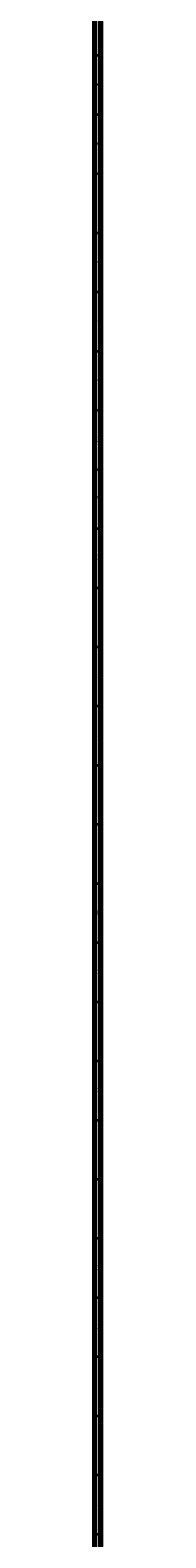
# Model space of a CAD drawing. Units: millimetres. Extents: x 3 to 4997, y 5 to 4995.
# Drawn here: x 4 to 11, y 3047 to 4322 of the extents above; entities that cross this region are included whole.
import ezdxf

# ---------------------------------------------------------------- set-up
doc = ezdxf.new("R2010")
doc.units = ezdxf.units.MM
doc.styles.add('SLDTEXTSTYLE0', font='TXT', dxfattribs={"width": 0.75})

msp = doc.modelspace()

# ---------------------------------------------------------------- linework, layer by layer
at = {"color": 5, "linetype": 'Continuous', "lineweight": 70}
for p, q in [((5, 5), (5, 4995)), ((10, 10), (10, 4990))]:
    msp.add_line(p, q, dxfattribs=at)
at = {"color": 5, "linetype": 'Continuous', "lineweight": 35}
for p, q in [((10, 4300), (5, 4300)), ((10, 4250), (5, 4250)), ((10, 4200), (5, 4200)), ((10, 4150), (5, 4150)), ((10, 4100), (5, 4100)), ((10, 4050), (5, 4050)), ((10, 4000), (5, 4000)), ((10, 3950), (5, 3950)), ((10, 3900), (5, 3900)), ((10, 3850), (5, 3850)), ((10, 3800), (5, 3800)), ((10, 3750), (5, 3750)), ((10, 3700), (5, 3700)), ((10, 3650), (5, 3650)), ((10, 3600), (5, 3600)), ((10, 3550), (5, 3550)), ((10, 3500), (5, 3500)), ((10, 3450), (5, 3450)), ((10, 3400), (5, 3400)), ((10, 3350), (5, 3350)), ((10, 3300), (5, 3300)), ((10, 3250), (5, 3250)), ((10, 3200), (5, 3200)), ((10, 3150), (5, 3150)), ((10, 3100), (5, 3100)), ((10, 3050), (5, 3050))]:
    msp.add_line(p, q, dxfattribs=at)

# ---------------------------------------------------------------- texts
at = {"color": 7, "linetype": 'Continuous', "lineweight": 0, "char_height": 3.97, "attachment_point": 2, "style": 'SLDTEXTSTYLE0'}
for s, insert in [('DF', (7.4, 4277.6)), ('DE', (7.5, 4227.6)), ('DD', (7.4, 4177.6)), ('DC', (7.4, 4127.6)), ('DB', (7.4, 4077.6)), ('DA', (7.3, 4027.6)), ('CY', (7.4, 3977.6)), ('CW', (7.5, 3927.6)), ('CV', (7.4, 3877.6)), ('CU', (7.5, 3827.6)), ('CT', (7.4, 3777.6)), ('CR', (7.4, 3727.6)), ('CP', (7.4, 3677.6)), ('CN', (7.4, 3627.6)), ('CM', (7.3, 3577.6)), ('CL', (7.4, 3527.6)), ('CK', (7.4, 3477.6)), ('CJ', (7.4, 3427.6)), ('CH', (7.4, 3377.6)), ('CG', (7.4, 3327.6)), ('CF', (7.4, 3277.6)), ('CE', (7.5, 3227.6)), ('CD', (7.4, 3177.6)), ('CC', (7.4, 3127.6)), ('CB', (7.4, 3077.6))]:
    msp.add_mtext(s, dxfattribs=dict(at, insert=insert))

doc.saveas('drawing.dxf')
